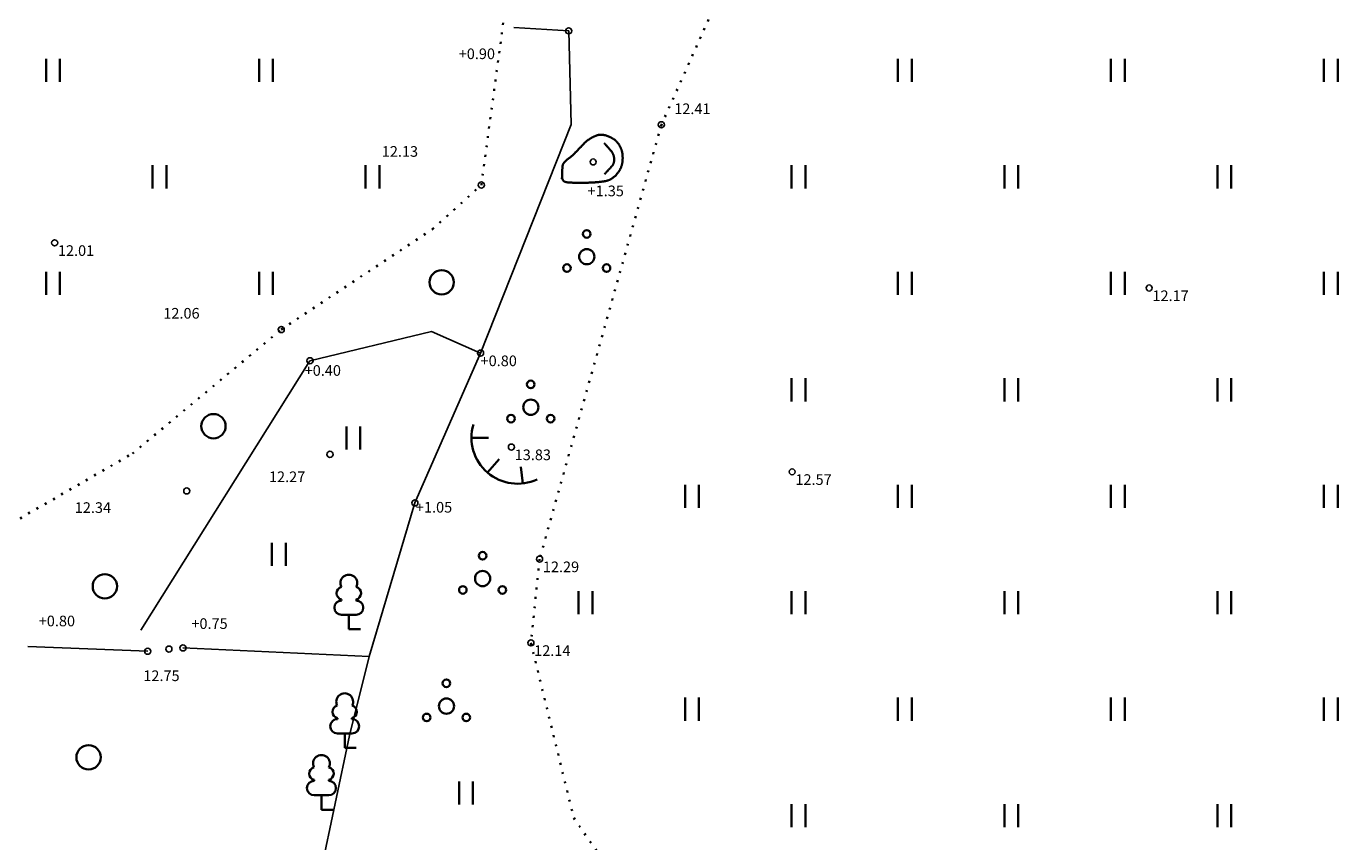
# Model space of a CAD drawing. Units: metres. Extents: x 416496 to 416804, y 6461496 to 6461774.
# Drawn here: x 416561 to 416647, y 6461642 to 6461696 of the extents above; entities that cross this region are included whole.
import ezdxf

# ---------------------------------------------------------------- set-up
doc = ezdxf.new("R2010")
doc.units = ezdxf.units.M
doc.header["$LTSCALE"] = 0.5
doc.linetypes.add('KOLVIK', pattern=[1.25, 0.25, -1])
for name, color, linetype in [('AED', 7, 'Continuous'), ('HALJASTUS', 7, 'Continuous'), ('KORGUS', 7, 'Continuous'), ('PUU', 7, 'Continuous'), ('RELJEEF', 34, 'Continuous')]:
    doc.layers.add(name, color=color, linetype=linetype)
doc.styles.add('GENERATED_STYLE_1', font='txt')
doc.linetypes.add('KIVIAED', pattern='A,0,[142,mkm.shx,S=0.6,R=10,X=0,Y=0],-2.8,[142,mkm.shx,S=0.6,R=190,X=0,Y=0],-0.6', length=3.4)

msp = doc.modelspace()

# ---------------------------------------------------------------- linework, layer by layer
at = {"layer": 'AED', "linetype": 'KIVIAED'}
for p, q in [((416596.899, 6461695.601), (416593.284, 6461695.812)), ((416597.068, 6461689.441), (416596.899, 6461695.601)), ((416591.107, 6461674.415), (416597.068, 6461689.441)), ((416579.892, 6461673.908), (416587.876, 6461675.834)), ((416587.876, 6461675.834), (416591.107, 6461674.415)), ((416586.791, 6461664.564), (416591.107, 6461674.415)), ((416568.783, 6461656.202), (416579.892, 6461673.908)), ((416583.781, 6461654.46), (416586.791, 6461664.564)), ((416569.23, 6461654.812), (416561.342, 6461655.118)), ((416571.543, 6461655.027), (416583.781, 6461654.46)), ((416582.486, 6461649.267), (416583.781, 6461654.46)), ((416578.798, 6461631.689), (416582.486, 6461649.267))]:
    msp.add_line(p, q, dxfattribs=at)
at = {"layer": 'HALJASTUS', "color": 104, "linetype": 'KOLVIK', "lineweight": 35, "true_color": 0x029d21}
for p, q in [((416614.543, 6461715.153), (416602.989, 6461689.43)), ((416591.157, 6461685.466), (416594.094, 6461707.224)), ((416602.989, 6461689.43), (416594.986, 6461660.869)), ((416587.945, 6461682.564), (416591.157, 6461685.466)), ((416578, 6461675.963), (416587.945, 6461682.564)), ((416568.218, 6461667.806), (416578, 6461675.963)), ((416557.588, 6461661.673), (416568.218, 6461667.806)), ((416594.986, 6461660.869), (416594.414, 6461655.362)), ((416594.414, 6461655.362), (416597.231, 6461643.852)), ((416597.231, 6461643.852), (416604.115, 6461633.91))]:
    msp.add_line(p, q, dxfattribs=at)
at = {"layer": 'HALJASTUS', "color": 104, "linetype": 'Continuous', "lineweight": 35, "true_color": 0x029d21}
for p, q in [((416562.545, 6461693.761), (416562.545, 6461692.239)), ((416563.455, 6461693.761), (416563.455, 6461692.239)), ((416576.545, 6461693.761), (416576.545, 6461692.239)), ((416577.455, 6461693.761), (416577.455, 6461692.239)), ((416618.545, 6461693.761), (416618.545, 6461692.239)), ((416619.455, 6461693.761), (416619.455, 6461692.239)), ((416632.545, 6461693.761), (416632.545, 6461692.239)), ((416633.455, 6461693.761), (416633.455, 6461692.239)), ((416646.545, 6461693.761), (416646.545, 6461692.239)), ((416647.455, 6461693.761), (416647.455, 6461692.239)), ((416569.545, 6461686.761), (416569.545, 6461685.239)), ((416570.455, 6461686.761), (416570.455, 6461685.239)), ((416583.545, 6461686.761), (416583.545, 6461685.239)), ((416584.455, 6461686.761), (416584.455, 6461685.239)), ((416611.545, 6461686.761), (416611.545, 6461685.239)), ((416612.455, 6461686.761), (416612.455, 6461685.239)), ((416625.545, 6461686.761), (416625.545, 6461685.239)), ((416626.455, 6461686.761), (416626.455, 6461685.239)), ((416639.545, 6461686.761), (416639.545, 6461685.239)), ((416640.455, 6461686.761), (416640.455, 6461685.239)), ((416562.545, 6461679.761), (416562.545, 6461678.239)), ((416563.455, 6461679.761), (416563.455, 6461678.239)), ((416576.545, 6461679.761), (416576.545, 6461678.239)), ((416577.455, 6461679.761), (416577.455, 6461678.239)), ((416618.545, 6461679.761), (416618.545, 6461678.239)), ((416619.455, 6461679.761), (416619.455, 6461678.239)), ((416632.545, 6461679.761), (416632.545, 6461678.239)), ((416633.455, 6461679.761), (416633.455, 6461678.239)), ((416646.545, 6461679.761), (416646.545, 6461678.239)), ((416647.455, 6461679.761), (416647.455, 6461678.239)), ((416611.545, 6461672.761), (416611.545, 6461671.239)), ((416612.455, 6461672.761), (416612.455, 6461671.239)), ((416625.545, 6461672.761), (416625.545, 6461671.239)), ((416626.455, 6461672.761), (416626.455, 6461671.239)), ((416639.545, 6461672.761), (416639.545, 6461671.239)), ((416640.455, 6461672.761), (416640.455, 6461671.239)), ((416582.288, 6461669.587), (416582.288, 6461668.065)), ((416583.198, 6461669.587), (416583.198, 6461668.065)), ((416604.545, 6461665.761), (416604.545, 6461664.239)), ((416605.455, 6461665.761), (416605.455, 6461664.239)), ((416618.545, 6461665.761), (416618.545, 6461664.239)), ((416619.455, 6461665.761), (416619.455, 6461664.239)), ((416632.545, 6461665.761), (416632.545, 6461664.239)), ((416633.455, 6461665.761), (416633.455, 6461664.239)), ((416646.545, 6461665.761), (416646.545, 6461664.239)), ((416647.455, 6461665.761), (416647.455, 6461664.239)), ((416577.388, 6461661.947), (416577.388, 6461660.425)), ((416578.298, 6461661.947), (416578.298, 6461660.425)), ((416597.545, 6461658.761), (416597.545, 6461657.239)), ((416598.455, 6461658.761), (416598.455, 6461657.239)), ((416611.545, 6461658.761), (416611.545, 6461657.239)), ((416612.455, 6461658.761), (416612.455, 6461657.239)), ((416625.545, 6461658.761), (416625.545, 6461657.239)), ((416626.455, 6461658.761), (416626.455, 6461657.239)), ((416639.545, 6461658.761), (416639.545, 6461657.239)), ((416640.455, 6461658.761), (416640.455, 6461657.239)), ((416604.545, 6461651.761), (416604.545, 6461650.239)), ((416605.455, 6461651.761), (416605.455, 6461650.239)), ((416618.545, 6461651.761), (416618.545, 6461650.239)), ((416619.455, 6461651.761), (416619.455, 6461650.239)), ((416632.545, 6461651.761), (416632.545, 6461650.239)), ((416633.455, 6461651.761), (416633.455, 6461650.239)), ((416646.545, 6461651.761), (416646.545, 6461650.239)), ((416647.455, 6461651.761), (416647.455, 6461650.239)), ((416589.691, 6461646.246), (416589.691, 6461644.724)), ((416590.601, 6461646.246), (416590.601, 6461644.724)), ((416611.545, 6461644.761), (416611.545, 6461643.239)), ((416612.455, 6461644.761), (416612.455, 6461643.239)), ((416625.545, 6461644.761), (416625.545, 6461643.239)), ((416626.455, 6461644.761), (416626.455, 6461643.239)), ((416639.545, 6461644.761), (416639.545, 6461643.239)), ((416640.455, 6461644.761), (416640.455, 6461643.239))]:
    msp.add_line(p, q, dxfattribs=at)
for centre, radius in [((416598.086, 6461682.253), 0.25), ((416598.086, 6461680.753), 0.5), ((416588.548, 6461679.067), 0.8), ((416596.786, 6461680.003), 0.25), ((416599.386, 6461680.003), 0.25), ((416594.407, 6461672.354), 0.25), ((416594.407, 6461670.854), 0.5), ((416573.549, 6461669.609), 0.8), ((416593.107, 6461670.104), 0.25), ((416595.707, 6461670.104), 0.25), ((416591.24, 6461661.089), 0.25), ((416566.408, 6461659.079), 0.8), ((416591.24, 6461659.589), 0.5), ((416589.94, 6461658.839), 0.25), ((416592.54, 6461658.839), 0.25), ((416588.864, 6461652.704), 0.25), ((416588.864, 6461651.204), 0.5), ((416587.564, 6461650.454), 0.25), ((416590.164, 6461650.454), 0.25), ((416565.336, 6461647.836), 0.8)]:
    msp.add_circle(centre, radius, dxfattribs=at)
at = {"layer": 'KORGUS', "linetype": 'Continuous'}
for centre in [(416596.899, 6461695.601), (416602.989, 6461689.43), (416598.507, 6461686.982), (416591.157, 6461685.466), (416563.107, 6461681.664), (416635.058, 6461678.694), (416578, 6461675.963), (416591.107, 6461674.415), (416579.892, 6461673.908), (416593.134, 6461668.235), (416581.207, 6461667.756), (416611.589, 6461666.607), (416571.793, 6461665.352), (416586.791, 6461664.564), (416594.986, 6461660.869), (416594.414, 6461655.362), (416569.23, 6461654.812), (416570.617, 6461654.95), (416571.543, 6461655.027)]:
    msp.add_circle(centre, 0.2, dxfattribs=at)
at = {"layer": 'PUU', "color": 104, "linetype": 'Continuous', "lineweight": 35, "true_color": 0x029d21}
for p, q in [((416581.965, 6461658.211), (416581.965, 6461658.151)), ((416582.925, 6461658.211), (416582.925, 6461658.151)), ((416582.925, 6461657.201), (416581.965, 6461657.201)), ((416582.445, 6461656.251), (416582.445, 6461657.201)), ((416583.205, 6461656.251), (416582.445, 6461656.251)), ((416581.694, 6461650.41), (416581.694, 6461650.35)), ((416582.654, 6461650.41), (416582.654, 6461650.35)), ((416582.654, 6461649.4), (416581.694, 6461649.4)), ((416582.174, 6461648.45), (416582.174, 6461649.4)), ((416582.934, 6461648.45), (416582.174, 6461648.45)), ((416580.166, 6461646.351), (416580.166, 6461646.291)), ((416581.126, 6461646.351), (416581.126, 6461646.291)), ((416581.126, 6461645.341), (416580.166, 6461645.341)), ((416580.646, 6461644.391), (416580.646, 6461645.341)), ((416581.406, 6461644.391), (416580.646, 6461644.391))]:
    msp.add_line(p, q, dxfattribs=at)
for centre, radius, start, end in [((416582.445, 6461659.291), 0.554, 332.5799, 207.4201), ((416582.065, 6461658.626), 0.425, 105.2441, 257.07903), ((416582.825, 6461658.626), 0.425, 282.92097, 74.7559), ((416581.97, 6461657.676), 0.475, 90, 270), ((416582.92, 6461657.676), 0.475, 270, 90), ((416582.174, 6461651.49), 0.554, 332.5799, 207.4201), ((416581.794, 6461650.825), 0.425, 105.2441, 257.07903), ((416582.554, 6461650.825), 0.425, 282.92097, 74.7559), ((416581.699, 6461649.875), 0.475, 90, 270), ((416582.649, 6461649.875), 0.475, 270, 90), ((416580.646, 6461647.431), 0.554, 332.5799, 207.4201), ((416580.266, 6461646.766), 0.425, 105.2441, 257.07903), ((416581.026, 6461646.766), 0.425, 282.92097, 74.7559), ((416580.171, 6461645.816), 0.475, 90, 270), ((416581.121, 6461645.816), 0.475, 270, 90)]:
    msp.add_arc(centre, radius, start, end, dxfattribs=at)
at = {"layer": 'RELJEEF', "color": 104, "linetype": 'Continuous', "lineweight": 35, "true_color": 0x029d21}
for p, q in [((416597.728, 6461688.005), (416597.748, 6461688.026)), ((416597.748, 6461688.026), (416597.768, 6461688.046)), ((416597.768, 6461688.046), (416597.788, 6461688.067)), ((416597.788, 6461688.067), (416597.807, 6461688.087)), ((416597.807, 6461688.087), (416597.827, 6461688.108)), ((416597.827, 6461688.108), (416597.847, 6461688.128)), ((416597.847, 6461688.128), (416597.867, 6461688.149)), ((416597.867, 6461688.149), (416597.886, 6461688.169)), ((416597.886, 6461688.169), (416597.906, 6461688.19)), ((416597.906, 6461688.19), (416597.926, 6461688.21)), ((416597.926, 6461688.21), (416597.946, 6461688.231)), ((416597.946, 6461688.231), (416597.966, 6461688.251)), ((416597.966, 6461688.251), (416597.986, 6461688.271)), ((416597.986, 6461688.271), (416598.007, 6461688.291)), ((416598.007, 6461688.291), (416598.028, 6461688.31)), ((416598.028, 6461688.31), (416598.049, 6461688.329)), ((416598.049, 6461688.329), (416598.071, 6461688.347)), ((416598.071, 6461688.347), (416598.093, 6461688.366)), ((416598.093, 6461688.366), (416598.116, 6461688.383)), ((416598.116, 6461688.383), (416598.138, 6461688.401)), ((416598.138, 6461688.401), (416598.161, 6461688.418)), ((416598.161, 6461688.418), (416598.185, 6461688.435)), ((416598.185, 6461688.435), (416598.209, 6461688.451)), ((416598.209, 6461688.451), (416598.232, 6461688.467)), ((416598.232, 6461688.467), (416598.257, 6461688.483)), ((416598.257, 6461688.483), (416598.281, 6461688.498)), ((416598.281, 6461688.498), (416598.306, 6461688.513)), ((416598.306, 6461688.513), (416598.33, 6461688.528)), ((416598.33, 6461688.528), (416598.355, 6461688.542)), ((416598.355, 6461688.542), (416598.381, 6461688.556)), ((416598.381, 6461688.556), (416598.406, 6461688.57)), ((416598.406, 6461688.57), (416598.431, 6461688.584)), ((416598.431, 6461688.584), (416598.457, 6461688.597)), ((416598.457, 6461688.597), (416598.483, 6461688.61)), ((416598.483, 6461688.61), (416598.509, 6461688.623)), ((416598.509, 6461688.623), (416598.534, 6461688.635)), ((416598.534, 6461688.635), (416598.56, 6461688.647)), ((416598.56, 6461688.647), (416598.586, 6461688.659)), ((416598.586, 6461688.659), (416598.612, 6461688.67)), ((416598.612, 6461688.67), (416598.639, 6461688.682)), ((416598.639, 6461688.682), (416598.665, 6461688.693)), ((416598.665, 6461688.693), (416598.691, 6461688.703)), ((416598.691, 6461688.703), (416598.717, 6461688.714)), ((416598.717, 6461688.714), (416598.743, 6461688.724)), ((416598.743, 6461688.724), (416598.769, 6461688.734)), ((416598.769, 6461688.734), (416598.796, 6461688.742)), ((416598.796, 6461688.742), (416598.823, 6461688.749)), ((416598.823, 6461688.749), (416598.851, 6461688.756)), ((416598.851, 6461688.756), (416598.878, 6461688.761)), ((416598.878, 6461688.761), (416598.906, 6461688.765)), ((416598.906, 6461688.765), (416598.935, 6461688.768)), ((416598.935, 6461688.768), (416598.963, 6461688.771)), ((416598.963, 6461688.771), (416598.992, 6461688.772)), ((416598.992, 6461688.772), (416599.021, 6461688.772)), ((416599.021, 6461688.772), (416599.05, 6461688.772)), ((416599.05, 6461688.772), (416599.079, 6461688.771)), ((416599.079, 6461688.771), (416599.108, 6461688.769)), ((416599.108, 6461688.769), (416599.137, 6461688.766)), ((416599.137, 6461688.766), (416599.166, 6461688.762)), ((416599.166, 6461688.762), (416599.196, 6461688.758)), ((416599.196, 6461688.758), (416599.225, 6461688.752)), ((416599.225, 6461688.752), (416599.254, 6461688.746)), ((416599.237, 6461688.222), (416599.253, 6461688.203)), ((416599.253, 6461688.203), (416599.269, 6461688.185)), ((416599.254, 6461688.746), (416599.283, 6461688.74)), ((416599.269, 6461688.185), (416599.285, 6461688.166)), ((416599.283, 6461688.74), (416599.312, 6461688.733)), ((416599.285, 6461688.166), (416599.301, 6461688.148)), ((416599.301, 6461688.148), (416599.317, 6461688.129)), ((416599.312, 6461688.733), (416599.341, 6461688.725)), ((416599.317, 6461688.129), (416599.333, 6461688.111)), ((416599.333, 6461688.111), (416599.349, 6461688.092)), ((416599.341, 6461688.725), (416599.37, 6461688.716)), ((416599.349, 6461688.092), (416599.365, 6461688.074)), ((416599.365, 6461688.074), (416599.381, 6461688.055)), ((416599.37, 6461688.716), (416599.398, 6461688.707)), ((416599.381, 6461688.055), (416599.397, 6461688.037)), ((416599.397, 6461688.037), (416599.414, 6461688.018)), ((416599.398, 6461688.707), (416599.426, 6461688.697)), ((416599.426, 6461688.697), (416599.454, 6461688.687)), ((416599.454, 6461688.687), (416599.482, 6461688.677)), ((416599.482, 6461688.677), (416599.509, 6461688.665)), ((416599.509, 6461688.665), (416599.536, 6461688.654)), ((416599.536, 6461688.654), (416599.563, 6461688.642)), ((416599.563, 6461688.642), (416599.589, 6461688.63)), ((416599.589, 6461688.63), (416599.615, 6461688.618)), ((416599.615, 6461688.618), (416599.641, 6461688.606)), ((416599.641, 6461688.606), (416599.666, 6461688.593)), ((416599.666, 6461688.593), (416599.691, 6461688.581)), ((416599.691, 6461688.581), (416599.716, 6461688.568)), ((416599.716, 6461688.568), (416599.74, 6461688.554)), ((416599.74, 6461688.554), (416599.764, 6461688.541)), ((416599.764, 6461688.541), (416599.788, 6461688.527)), ((416599.788, 6461688.527), (416599.811, 6461688.512)), ((416599.811, 6461688.512), (416599.835, 6461688.497)), ((416599.835, 6461688.497), (416599.857, 6461688.482)), ((416599.857, 6461688.482), (416599.88, 6461688.466)), ((416599.88, 6461688.466), (416599.902, 6461688.45)), ((416599.902, 6461688.45), (416599.924, 6461688.433)), ((416599.924, 6461688.433), (416599.946, 6461688.415)), ((416599.946, 6461688.415), (416599.968, 6461688.397)), ((416599.968, 6461688.397), (416599.989, 6461688.378)), ((416599.989, 6461688.378), (416600.01, 6461688.359)), ((416600.01, 6461688.359), (416600.031, 6461688.338)), ((416600.031, 6461688.338), (416600.051, 6461688.317)), ((416600.051, 6461688.317), (416600.071, 6461688.295)), ((416600.071, 6461688.295), (416600.091, 6461688.273)), ((416600.091, 6461688.273), (416600.111, 6461688.249)), ((416600.111, 6461688.249), (416600.131, 6461688.225)), ((416600.131, 6461688.225), (416600.15, 6461688.199)), ((416600.15, 6461688.199), (416600.169, 6461688.173)), ((416600.169, 6461688.173), (416600.188, 6461688.146)), ((416600.188, 6461688.146), (416600.206, 6461688.119)), ((416600.206, 6461688.119), (416600.223, 6461688.092)), ((416600.223, 6461688.092), (416600.24, 6461688.064)), ((416600.24, 6461688.064), (416600.256, 6461688.037)), ((416600.256, 6461688.037), (416600.271, 6461688.01)), ((416596.816, 6461687.154), (416596.84, 6461687.173)), ((416596.84, 6461687.173), (416596.864, 6461687.191)), ((416596.864, 6461687.191), (416596.889, 6461687.209)), ((416596.889, 6461687.209), (416596.914, 6461687.227)), ((416596.914, 6461687.227), (416596.939, 6461687.245)), ((416596.939, 6461687.245), (416596.964, 6461687.263)), ((416596.964, 6461687.263), (416596.989, 6461687.281)), ((416596.989, 6461687.281), (416597.014, 6461687.3)), ((416597.014, 6461687.3), (416597.038, 6461687.318)), ((416597.038, 6461687.318), (416597.062, 6461687.336)), ((416597.062, 6461687.336), (416597.086, 6461687.355)), ((416597.086, 6461687.355), (416597.109, 6461687.374)), ((416597.109, 6461687.374), (416597.132, 6461687.393)), ((416597.132, 6461687.393), (416597.154, 6461687.412)), ((416597.154, 6461687.412), (416597.176, 6461687.432)), ((416597.176, 6461687.432), (416597.197, 6461687.452)), ((416597.197, 6461687.452), (416597.217, 6461687.472)), ((416597.217, 6461687.472), (416597.237, 6461687.493)), ((416597.237, 6461687.493), (416597.256, 6461687.513)), ((416597.256, 6461687.513), (416597.276, 6461687.534)), ((416597.276, 6461687.534), (416597.296, 6461687.554)), ((416597.296, 6461687.554), (416597.315, 6461687.575)), ((416597.315, 6461687.575), (416597.335, 6461687.595)), ((416597.335, 6461687.595), (416597.355, 6461687.616)), ((416597.355, 6461687.616), (416597.374, 6461687.636)), ((416597.374, 6461687.636), (416597.394, 6461687.657)), ((416597.394, 6461687.657), (416597.414, 6461687.677)), ((416597.414, 6461687.677), (416597.433, 6461687.698)), ((416597.433, 6461687.698), (416597.453, 6461687.719)), ((416597.453, 6461687.719), (416597.473, 6461687.739)), ((416597.473, 6461687.739), (416597.492, 6461687.76)), ((416597.492, 6461687.76), (416597.512, 6461687.78)), ((416597.512, 6461687.78), (416597.532, 6461687.801)), ((416597.532, 6461687.801), (416597.551, 6461687.821)), ((416597.551, 6461687.821), (416597.571, 6461687.842)), ((416597.571, 6461687.842), (416597.591, 6461687.862)), ((416597.591, 6461687.862), (416597.61, 6461687.883)), ((416597.61, 6461687.883), (416597.63, 6461687.903)), ((416597.63, 6461687.903), (416597.65, 6461687.924)), ((416597.65, 6461687.924), (416597.669, 6461687.944)), ((416597.669, 6461687.944), (416597.689, 6461687.964)), ((416597.689, 6461687.964), (416597.709, 6461687.985)), ((416597.709, 6461687.985), (416597.728, 6461688.005)), ((416599.414, 6461688.018), (416599.43, 6461688)), ((416599.43, 6461688), (416599.446, 6461687.982)), ((416599.446, 6461687.982), (416599.462, 6461687.963)), ((416599.462, 6461687.963), (416599.478, 6461687.945)), ((416599.478, 6461687.945), (416599.494, 6461687.926)), ((416599.494, 6461687.926), (416599.511, 6461687.908)), ((416599.511, 6461687.908), (416599.527, 6461687.889)), ((416599.527, 6461687.889), (416599.543, 6461687.871)), ((416599.543, 6461687.871), (416599.559, 6461687.853)), ((416599.559, 6461687.853), (416599.575, 6461687.834)), ((416599.575, 6461687.834), (416599.591, 6461687.816)), ((416599.591, 6461687.816), (416599.608, 6461687.797)), ((416599.608, 6461687.797), (416599.624, 6461687.779)), ((416599.624, 6461687.779), (416599.64, 6461687.76)), ((416599.64, 6461687.76), (416599.656, 6461687.742)), ((416599.656, 6461687.742), (416599.672, 6461687.723)), ((416599.672, 6461687.723), (416599.688, 6461687.705)), ((416599.688, 6461687.705), (416599.704, 6461687.686)), ((416599.704, 6461687.686), (416599.719, 6461687.667)), ((416599.719, 6461687.667), (416599.735, 6461687.647)), ((416599.735, 6461687.647), (416599.749, 6461687.627)), ((416599.749, 6461687.627), (416599.763, 6461687.605)), ((416599.763, 6461687.605), (416599.776, 6461687.583)), ((416599.776, 6461687.583), (416599.788, 6461687.56)), ((416599.788, 6461687.56), (416599.8, 6461687.537)), ((416599.8, 6461687.537), (416599.811, 6461687.513)), ((416599.811, 6461687.513), (416599.822, 6461687.488)), ((416599.822, 6461687.488), (416599.832, 6461687.463)), ((416599.832, 6461687.463), (416599.841, 6461687.438)), ((416599.841, 6461687.438), (416599.849, 6461687.412)), ((416599.849, 6461687.412), (416599.856, 6461687.385)), ((416599.856, 6461687.385), (416599.863, 6461687.359)), ((416599.863, 6461687.359), (416599.869, 6461687.332)), ((416599.869, 6461687.332), (416599.874, 6461687.305)), ((416599.874, 6461687.305), (416599.879, 6461687.277)), ((416599.879, 6461687.277), (416599.883, 6461687.25)), ((416599.883, 6461687.25), (416599.885, 6461687.222)), ((416599.885, 6461687.222), (416599.887, 6461687.195)), ((416599.887, 6461687.195), (416599.889, 6461687.167)), ((416599.889, 6461687.167), (416599.889, 6461687.14)), ((416600.271, 6461688.01), (416600.285, 6461687.983)), ((416600.285, 6461687.983), (416600.298, 6461687.956)), ((416600.298, 6461687.956), (416600.311, 6461687.928)), ((416600.311, 6461687.928), (416600.323, 6461687.901)), ((416600.323, 6461687.901), (416600.335, 6461687.874)), ((416600.335, 6461687.874), (416600.346, 6461687.846)), ((416600.346, 6461687.846), (416600.356, 6461687.819)), ((416600.356, 6461687.819), (416600.365, 6461687.792)), ((416600.365, 6461687.792), (416600.374, 6461687.765)), ((416600.374, 6461687.765), (416600.383, 6461687.737)), ((416600.383, 6461687.737), (416600.39, 6461687.71)), ((416600.39, 6461687.71), (416600.398, 6461687.683)), ((416600.398, 6461687.683), (416600.404, 6461687.655)), ((416600.404, 6461687.655), (416600.41, 6461687.628)), ((416600.41, 6461687.628), (416600.416, 6461687.601)), ((416600.416, 6461687.601), (416600.421, 6461687.574)), ((416600.421, 6461687.574), (416600.425, 6461687.546)), ((416600.425, 6461687.546), (416600.429, 6461687.519)), ((416600.429, 6461687.519), (416600.433, 6461687.492)), ((416600.433, 6461687.492), (416600.436, 6461687.464)), ((416600.436, 6461687.464), (416600.439, 6461687.437)), ((416600.439, 6461687.437), (416600.441, 6461687.41)), ((416600.441, 6461687.41), (416600.443, 6461687.383)), ((416600.443, 6461687.383), (416600.445, 6461687.355)), ((416600.445, 6461687.165), (416600.444, 6461687.138)), ((416600.445, 6461687.355), (416600.446, 6461687.328)), ((416600.446, 6461687.192), (416600.445, 6461687.165)), ((416600.446, 6461687.328), (416600.446, 6461687.301)), ((416600.446, 6461687.301), (416600.447, 6461687.274)), ((416600.447, 6461687.219), (416600.446, 6461687.192)), ((416600.447, 6461687.274), (416600.447, 6461687.247)), ((416600.447, 6461687.247), (416600.447, 6461687.219)), ((416596.469, 6461686.281), (416596.47, 6461686.31)), ((416596.47, 6461686.31), (416596.471, 6461686.338)), ((416596.471, 6461686.338), (416596.472, 6461686.367)), ((416596.472, 6461686.367), (416596.473, 6461686.395)), ((416596.473, 6461686.395), (416596.475, 6461686.423)), ((416596.475, 6461686.423), (416596.476, 6461686.452)), ((416596.476, 6461686.452), (416596.477, 6461686.48)), ((416596.477, 6461686.48), (416596.479, 6461686.508)), ((416596.479, 6461686.508), (416596.481, 6461686.537)), ((416596.481, 6461686.537), (416596.483, 6461686.565)), ((416596.483, 6461686.565), (416596.485, 6461686.594)), ((416596.485, 6461686.594), (416596.488, 6461686.622)), ((416596.488, 6461686.622), (416596.49, 6461686.65)), ((416596.49, 6461686.65), (416596.493, 6461686.679)), ((416596.493, 6461686.679), (416596.496, 6461686.707)), ((416596.496, 6461686.707), (416596.5, 6461686.735)), ((416596.5, 6461686.735), (416596.506, 6461686.762)), ((416596.506, 6461686.762), (416596.513, 6461686.789)), ((416596.513, 6461686.789), (416596.522, 6461686.815)), ((416596.522, 6461686.815), (416596.532, 6461686.84)), ((416596.532, 6461686.84), (416596.544, 6461686.864)), ((416596.544, 6461686.864), (416596.557, 6461686.888)), ((416596.557, 6461686.888), (416596.571, 6461686.911)), ((416596.571, 6461686.911), (416596.587, 6461686.934)), ((416596.587, 6461686.934), (416596.603, 6461686.956)), ((416596.603, 6461686.956), (416596.621, 6461686.977)), ((416596.621, 6461686.977), (416596.64, 6461686.998)), ((416596.64, 6461686.998), (416596.659, 6461687.019)), ((416596.659, 6461687.019), (416596.68, 6461687.039)), ((416596.68, 6461687.039), (416596.701, 6461687.059)), ((416596.701, 6461687.059), (416596.723, 6461687.079)), ((416596.723, 6461687.079), (416596.745, 6461687.098)), ((416596.745, 6461687.098), (416596.768, 6461687.117)), ((416596.768, 6461687.117), (416596.792, 6461687.136)), ((416596.792, 6461687.136), (416596.816, 6461687.154)), ((416599.378, 6461686.313), (416599.361, 6461686.295)), ((416599.395, 6461686.331), (416599.378, 6461686.313)), ((416599.412, 6461686.348), (416599.395, 6461686.331)), ((416599.428, 6461686.366), (416599.412, 6461686.348)), ((416599.445, 6461686.384), (416599.428, 6461686.366)), ((416599.462, 6461686.402), (416599.445, 6461686.384)), ((416599.479, 6461686.42), (416599.462, 6461686.402)), ((416599.495, 6461686.438), (416599.479, 6461686.42)), ((416599.512, 6461686.456), (416599.495, 6461686.438)), ((416599.529, 6461686.474), (416599.512, 6461686.456)), ((416599.545, 6461686.492), (416599.529, 6461686.474)), ((416599.562, 6461686.51), (416599.545, 6461686.492)), ((416599.578, 6461686.528), (416599.562, 6461686.51)), ((416599.595, 6461686.546), (416599.578, 6461686.528)), ((416599.612, 6461686.564), (416599.595, 6461686.546)), ((416599.628, 6461686.582), (416599.612, 6461686.564)), ((416599.645, 6461686.6), (416599.628, 6461686.582)), ((416599.661, 6461686.618), (416599.645, 6461686.6)), ((416599.678, 6461686.636), (416599.661, 6461686.618)), ((416599.694, 6461686.654), (416599.678, 6461686.636)), ((416599.711, 6461686.673), (416599.694, 6461686.654)), ((416599.728, 6461686.691), (416599.711, 6461686.673)), ((416599.744, 6461686.709), (416599.728, 6461686.691)), ((416599.76, 6461686.727), (416599.744, 6461686.709)), ((416599.775, 6461686.746), (416599.76, 6461686.727)), ((416599.79, 6461686.767), (416599.775, 6461686.746)), ((416599.803, 6461686.788), (416599.79, 6461686.767)), ((416599.815, 6461686.809), (416599.803, 6461686.788)), ((416599.826, 6461686.832), (416599.815, 6461686.809)), ((416599.836, 6461686.855), (416599.826, 6461686.832)), ((416599.846, 6461686.879), (416599.836, 6461686.855)), ((416599.854, 6461686.903), (416599.846, 6461686.879)), ((416599.862, 6461686.928), (416599.854, 6461686.903)), ((416599.868, 6461686.953), (416599.862, 6461686.928)), ((416599.874, 6461686.979), (416599.868, 6461686.953)), ((416599.879, 6461687.005), (416599.874, 6461686.979)), ((416599.882, 6461687.031), (416599.879, 6461687.005)), ((416599.885, 6461687.058), (416599.882, 6461687.031)), ((416599.887, 6461687.085), (416599.885, 6461687.058)), ((416599.889, 6461687.112), (416599.887, 6461687.085)), ((416599.889, 6461687.14), (416599.889, 6461687.112)), ((416600.156, 6461686.298), (416600.136, 6461686.271)), ((416600.176, 6461686.325), (416600.156, 6461686.298)), ((416600.195, 6461686.352), (416600.176, 6461686.325)), ((416600.212, 6461686.379), (416600.195, 6461686.352)), ((416600.23, 6461686.406), (416600.212, 6461686.379)), ((416600.246, 6461686.433), (416600.23, 6461686.406)), ((416600.261, 6461686.46), (416600.246, 6461686.433)), ((416600.276, 6461686.487), (416600.261, 6461686.46)), ((416600.29, 6461686.514), (416600.276, 6461686.487)), ((416600.303, 6461686.541), (416600.29, 6461686.514)), ((416600.316, 6461686.568), (416600.303, 6461686.541)), ((416600.328, 6461686.595), (416600.316, 6461686.568)), ((416600.339, 6461686.622), (416600.328, 6461686.595)), ((416600.349, 6461686.649), (416600.339, 6461686.622)), ((416600.359, 6461686.676), (416600.349, 6461686.649)), ((416600.368, 6461686.703), (416600.359, 6461686.676)), ((416600.377, 6461686.731), (416600.368, 6461686.703)), ((416600.385, 6461686.758), (416600.377, 6461686.731)), ((416600.392, 6461686.785), (416600.385, 6461686.758)), ((416600.399, 6461686.812), (416600.392, 6461686.785)), ((416600.406, 6461686.839), (416600.399, 6461686.812)), ((416600.411, 6461686.866), (416600.406, 6461686.839)), ((416600.417, 6461686.893), (416600.411, 6461686.866)), ((416600.422, 6461686.92), (416600.417, 6461686.893)), ((416600.426, 6461686.948), (416600.422, 6461686.92)), ((416600.43, 6461686.975), (416600.426, 6461686.948)), ((416600.433, 6461687.002), (416600.43, 6461686.975)), ((416600.436, 6461687.029), (416600.433, 6461687.002)), ((416600.439, 6461687.056), (416600.436, 6461687.029)), ((416600.441, 6461687.083), (416600.439, 6461687.056)), ((416600.443, 6461687.111), (416600.441, 6461687.083)), ((416600.444, 6461687.138), (416600.443, 6461687.111)), ((416596.457, 6461685.912), (416596.458, 6461685.94)), ((416596.471, 6461685.887), (416596.457, 6461685.912)), ((416596.458, 6461685.94), (416596.46, 6461685.969)), ((416596.46, 6461685.969), (416596.461, 6461685.997)), ((416596.461, 6461685.997), (416596.462, 6461686.026)), ((416596.462, 6461686.026), (416596.463, 6461686.054)), ((416596.463, 6461686.054), (416596.464, 6461686.082)), ((416596.464, 6461686.111), (416596.465, 6461686.139)), ((416596.464, 6461686.082), (416596.464, 6461686.111)), ((416596.465, 6461686.139), (416596.466, 6461686.168)), ((416596.466, 6461686.168), (416596.467, 6461686.196)), ((416596.467, 6461686.196), (416596.468, 6461686.224)), ((416596.468, 6461686.253), (416596.469, 6461686.281)), ((416596.468, 6461686.224), (416596.468, 6461686.253)), ((416596.485, 6461685.863), (416596.471, 6461685.887)), ((416596.499, 6461685.838), (416596.485, 6461685.863)), ((416596.513, 6461685.813), (416596.499, 6461685.838)), ((416596.528, 6461685.789), (416596.513, 6461685.813)), ((416596.542, 6461685.764), (416596.528, 6461685.789)), ((416596.559, 6461685.742), (416596.542, 6461685.764)), ((416596.578, 6461685.722), (416596.559, 6461685.742)), ((416596.6, 6461685.706), (416596.578, 6461685.722)), ((416596.625, 6461685.691), (416596.6, 6461685.706)), ((416596.651, 6461685.679), (416596.625, 6461685.691)), ((416596.679, 6461685.669), (416596.651, 6461685.679)), ((416596.708, 6461685.66), (416596.679, 6461685.669)), ((416596.738, 6461685.653), (416596.708, 6461685.66)), ((416596.768, 6461685.647), (416596.738, 6461685.653)), ((416596.799, 6461685.643), (416596.768, 6461685.647)), ((416596.83, 6461685.639), (416596.799, 6461685.643)), ((416596.861, 6461685.636), (416596.83, 6461685.639)), ((416596.89, 6461685.634), (416596.861, 6461685.636)), ((416596.919, 6461685.632), (416596.89, 6461685.634)), ((416596.948, 6461685.63), (416596.919, 6461685.632)), ((416596.976, 6461685.628), (416596.948, 6461685.63)), ((416597.005, 6461685.626), (416596.976, 6461685.628)), ((416597.033, 6461685.625), (416597.005, 6461685.626)), ((416597.062, 6461685.623), (416597.033, 6461685.625)), ((416597.09, 6461685.622), (416597.062, 6461685.623)), ((416597.118, 6461685.62), (416597.09, 6461685.622)), ((416597.147, 6461685.619), (416597.118, 6461685.62)), ((416597.175, 6461685.618), (416597.147, 6461685.619)), ((416597.204, 6461685.617), (416597.175, 6461685.618)), ((416597.232, 6461685.616), (416597.204, 6461685.617)), ((416597.261, 6461685.615), (416597.232, 6461685.616)), ((416597.289, 6461685.614), (416597.261, 6461685.615)), ((416597.317, 6461685.613), (416597.289, 6461685.614)), ((416597.346, 6461685.612), (416597.317, 6461685.613)), ((416597.374, 6461685.612), (416597.346, 6461685.612)), ((416597.403, 6461685.611), (416597.374, 6461685.612)), ((416597.431, 6461685.611), (416597.403, 6461685.611)), ((416597.46, 6461685.61), (416597.431, 6461685.611)), ((416597.488, 6461685.61), (416597.46, 6461685.61)), ((416597.516, 6461685.609), (416597.488, 6461685.61)), ((416597.545, 6461685.609), (416597.516, 6461685.609)), ((416597.573, 6461685.609), (416597.545, 6461685.609)), ((416597.602, 6461685.609), (416597.573, 6461685.609)), ((416597.63, 6461685.609), (416597.602, 6461685.609)), ((416597.659, 6461685.609), (416597.63, 6461685.609)), ((416597.687, 6461685.609), (416597.659, 6461685.609)), ((416597.715, 6461685.609), (416597.687, 6461685.609)), ((416597.744, 6461685.609), (416597.715, 6461685.609)), ((416597.772, 6461685.61), (416597.744, 6461685.609)), ((416597.801, 6461685.61), (416597.772, 6461685.61)), ((416597.829, 6461685.61), (416597.801, 6461685.61)), ((416597.857, 6461685.611), (416597.829, 6461685.61)), ((416597.886, 6461685.611), (416597.857, 6461685.611)), ((416597.914, 6461685.612), (416597.886, 6461685.611)), ((416597.943, 6461685.612), (416597.914, 6461685.612)), ((416597.971, 6461685.613), (416597.943, 6461685.612)), ((416598, 6461685.613), (416597.971, 6461685.613)), ((416598.028, 6461685.614), (416598, 6461685.613)), ((416598.056, 6461685.615), (416598.028, 6461685.614)), ((416598.085, 6461685.615), (416598.056, 6461685.615)), ((416598.113, 6461685.616), (416598.085, 6461685.615)), ((416598.141, 6461685.617), (416598.113, 6461685.616)), ((416598.17, 6461685.618), (416598.141, 6461685.617)), ((416598.198, 6461685.619), (416598.17, 6461685.618)), ((416598.227, 6461685.62), (416598.198, 6461685.619)), ((416598.255, 6461685.621), (416598.227, 6461685.62)), ((416598.283, 6461685.622), (416598.255, 6461685.621)), ((416598.312, 6461685.623), (416598.283, 6461685.622)), ((416598.34, 6461685.624), (416598.312, 6461685.623)), ((416598.368, 6461685.626), (416598.34, 6461685.624)), ((416598.397, 6461685.627), (416598.368, 6461685.626)), ((416598.425, 6461685.628), (416598.397, 6461685.627)), ((416598.453, 6461685.63), (416598.425, 6461685.628)), ((416598.482, 6461685.631), (416598.453, 6461685.63)), ((416598.51, 6461685.633), (416598.482, 6461685.631)), ((416598.538, 6461685.635), (416598.51, 6461685.633)), ((416598.567, 6461685.637), (416598.538, 6461685.635)), ((416598.595, 6461685.638), (416598.567, 6461685.637)), ((416598.624, 6461685.64), (416598.595, 6461685.638)), ((416598.652, 6461685.642), (416598.624, 6461685.64)), ((416598.68, 6461685.645), (416598.652, 6461685.642)), ((416598.709, 6461685.647), (416598.68, 6461685.645)), ((416598.737, 6461685.649), (416598.709, 6461685.647)), ((416598.765, 6461685.652), (416598.737, 6461685.649)), ((416598.794, 6461685.654), (416598.765, 6461685.652)), ((416598.822, 6461685.657), (416598.794, 6461685.654)), ((416598.85, 6461685.66), (416598.822, 6461685.657)), ((416598.879, 6461685.662), (416598.85, 6461685.66)), ((416598.907, 6461685.665), (416598.879, 6461685.662)), ((416598.935, 6461685.668), (416598.907, 6461685.665)), ((416598.964, 6461685.672), (416598.935, 6461685.668)), ((416598.992, 6461685.675), (416598.964, 6461685.672)), ((416599.02, 6461685.678), (416598.992, 6461685.675)), ((416599.049, 6461685.682), (416599.02, 6461685.678)), ((416599.077, 6461685.686), (416599.049, 6461685.682)), ((416599.105, 6461685.689), (416599.077, 6461685.686)), ((416599.133, 6461685.693), (416599.105, 6461685.689)), ((416599.162, 6461685.697), (416599.133, 6461685.693)), ((416599.19, 6461685.702), (416599.162, 6461685.697)), ((416599.218, 6461685.706), (416599.19, 6461685.702)), ((416599.247, 6461685.71), (416599.218, 6461685.706)), ((416599.261, 6461686.188), (416599.244, 6461686.17)), ((416599.275, 6461685.715), (416599.247, 6461685.71)), ((416599.277, 6461686.205), (416599.261, 6461686.188)), ((416599.303, 6461685.72), (416599.275, 6461685.715)), ((416599.294, 6461686.223), (416599.277, 6461686.205)), ((416599.311, 6461686.241), (416599.294, 6461686.223)), ((416599.331, 6461685.726), (416599.303, 6461685.72)), ((416599.328, 6461686.259), (416599.311, 6461686.241)), ((416599.345, 6461686.277), (416599.328, 6461686.259)), ((416599.358, 6461685.732), (416599.331, 6461685.726)), ((416599.361, 6461686.295), (416599.345, 6461686.277)), ((416599.385, 6461685.739), (416599.358, 6461685.732)), ((416599.412, 6461685.746), (416599.385, 6461685.739)), ((416599.439, 6461685.754), (416599.412, 6461685.746)), ((416599.465, 6461685.763), (416599.439, 6461685.754)), ((416599.491, 6461685.772), (416599.465, 6461685.763)), ((416599.517, 6461685.781), (416599.491, 6461685.772)), ((416599.543, 6461685.791), (416599.517, 6461685.781)), ((416599.568, 6461685.802), (416599.543, 6461685.791)), ((416599.593, 6461685.814), (416599.568, 6461685.802)), ((416599.618, 6461685.825), (416599.593, 6461685.814)), ((416599.642, 6461685.838), (416599.618, 6461685.825)), ((416599.667, 6461685.851), (416599.642, 6461685.838)), ((416599.691, 6461685.865), (416599.667, 6461685.851)), ((416599.715, 6461685.879), (416599.691, 6461685.865)), ((416599.739, 6461685.894), (416599.715, 6461685.879)), ((416599.762, 6461685.909), (416599.739, 6461685.894)), ((416599.785, 6461685.925), (416599.762, 6461685.909)), ((416599.809, 6461685.942), (416599.785, 6461685.925)), ((416599.832, 6461685.959), (416599.809, 6461685.942)), ((416599.854, 6461685.977), (416599.832, 6461685.959)), ((416599.877, 6461685.996), (416599.854, 6461685.977)), ((416599.899, 6461686.015), (416599.877, 6461685.996)), ((416599.922, 6461686.035), (416599.899, 6461686.015)), ((416599.944, 6461686.056), (416599.922, 6461686.035)), ((416599.966, 6461686.077), (416599.944, 6461686.056)), ((416599.987, 6461686.099), (416599.966, 6461686.077)), ((416600.009, 6461686.121), (416599.987, 6461686.099)), ((416600.031, 6461686.145), (416600.009, 6461686.121)), ((416600.052, 6461686.168), (416600.031, 6461686.145)), ((416600.073, 6461686.193), (416600.052, 6461686.168)), ((416600.094, 6461686.218), (416600.073, 6461686.193)), ((416600.115, 6461686.244), (416600.094, 6461686.218)), ((416600.136, 6461686.271), (416600.115, 6461686.244)), ((416591.627, 6461668.847), (416590.507, 6461668.844)), ((416592.323, 6461667.444), (416591.56, 6461666.557)), ((416593.753, 6461666.932), (416593.878, 6461665.845))]:
    msp.add_line(p, q, dxfattribs=at)
msp.add_arc((416593.534, 6461668.852), 3.027, 163.42341, 295.17451, dxfattribs=at)
msp.add_point((416596.457, 6461685.912), dxfattribs=at)

# ---------------------------------------------------------------- texts
at = {"layer": 'KORGUS', "linetype": 'Continuous', "char_height": 0.7, "attachment_point": 1, "style": 'GENERATED_STYLE_1'}
for s, insert in [('{+0.90}', (416589.669, 6461694.443)), ('{ 12.41}', (416603.622, 6461690.826)), ('{ 12.13}', (416584.398, 6461688.022)), ('{+1.35}', (416598.142, 6461685.428)), ('{ 12.01}', (416563.107, 6461681.504)), ('{ 12.17}', (416635.058, 6461678.534)), ('{ 12.06}', (416570.037, 6461677.381)), ('{+0.80}', (416591.107, 6461674.255)), ('{+0.40}', (416579.542, 6461673.621)), ('{ 13.83}', (416593.134, 6461668.075)), ('{ 12.27}', (416576.981, 6461666.631)), ('{ 12.57}', (416611.589, 6461666.447)), ('{ 12.34}', (416564.216, 6461664.605)), ('{+1.05}', (416586.855, 6461664.627)), ('{ 12.29}', (416594.986, 6461660.709)), ('{+0.80}', (416562.062, 6461657.15)), ('{+0.75}', (416572.095, 6461656.978)), ('{ 12.14}', (416594.414, 6461655.202)), ('{ 12.75}', (416568.721, 6461653.548))]:
    msp.add_mtext(s, dxfattribs=dict(at, insert=insert))

doc.saveas('drawing.dxf')
